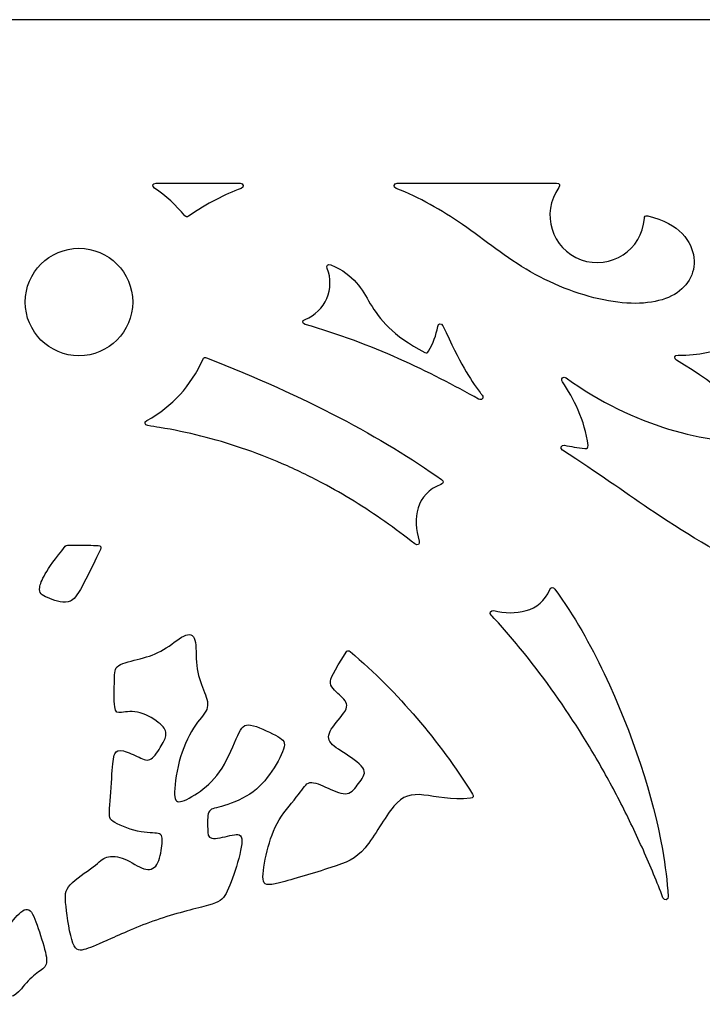
# Model space of a CAD drawing. Units: millimetres. Extents: x 9 to 196, y -115 to 115.
# Drawn here: x 101 to 129, y -48 to -7 of the extents above; entities that cross this region are included whole.
import ezdxf

# ---------------------------------------------------------------- set-up
doc = ezdxf.new("R2010")
doc.units = ezdxf.units.MM
doc.header["$MEASUREMENT"] = 0
doc.layers.add('layer 1', color=7, linetype='Continuous')

msp = doc.modelspace()

# ---------------------------------------------------------------- linework, layer by layer
at = {"layer": 'layer 1'}
msp.add_open_spline([(196.0323, -115.4018), (131.2753, -115.4018), (74.3478, -115.4018), (9.5904, -115.4018), (9.5904, -115.4018), (9.5904, -73.5091), (9.5904, -48.6676), (9.5904, -6.7748), (9.5904, -6.7748), (9.5904, -6.7748), (196.0323, -6.7748), (196.0323, -6.7748), (196.0323, -6.7748), (196.0323, -48.6703), (196.0323, -73.5063), (196.0323, -115.4018)], degree=3, knots=[0, 0, 0, 0, 0.2, 0.2, 0.2, 0.2, 0.4, 0.4, 0.4, 0.4, 0.6, 0.6, 0.6, 0.6, 1, 1, 1, 1], dxfattribs=at)
at = {"layer": 'layer 1', "color": 7}
for points, knots in [([(109.7175, -13.768), (109.8547, -13.7197), (109.8263, -13.5462), (109.6771, -13.5462), (109.6771, -13.5462), (108.5157, -13.5462), (107.3543, -13.5462), (106.1929, -13.5462), (106.1929, -13.5462), (106.0517, -13.5462), (106.0115, -13.6793), (106.1284, -13.756), (106.1284, -13.756), (106.6123, -14.0786), (107.0196, -14.4496), (107.3866, -14.8973), (107.3866, -14.8973), (107.4351, -14.9537), (107.4794, -14.9617), (107.5398, -14.9174), (107.5398, -14.9174), (108.3182, -14.3771), (109.044, -14.014), (109.7175, -13.768)], [0, 0, 0, 0, 0.1428571, 0.1428571, 0.1428571, 0.1428571, 0.2857143, 0.2857143, 0.2857143, 0.2857143, 0.4285714, 0.4285714, 0.4285714, 0.4285714, 0.5714286, 0.5714286, 0.5714286, 0.5714286, 0.7142857, 0.7142857, 0.7142857, 0.7142857, 1, 1, 1, 1]), ([(127.546, -18.2201), (128.1873, -17.8935), (128.5502, -17.3128), (128.4695, -16.6313), (128.4695, -16.6313), (128.3889, -15.97), (127.901, -15.2158), (126.562, -14.9053), (126.562, -14.9053), (126.4694, -14.8851), (126.425, -14.9174), (126.4209, -15.01), (126.4209, -15.01), (126.3322, -16.3086), (125.0257, -17.1596), (123.7998, -16.72), (123.7998, -16.72), (122.5779, -16.2763), (122.118, -14.7843), (122.8803, -13.7278), (122.8803, -13.7278), (122.9488, -13.631), (122.9084, -13.5462), (122.7874, -13.5462), (122.7874, -13.5462), (120.5856, -13.5462), (118.3838, -13.5462), (116.1859, -13.5462), (116.1859, -13.5462), (116.0367, -13.5462), (116.0046, -13.7156), (116.1457, -13.768), (116.1457, -13.768), (117.0933, -14.1311), (118.0249, -14.6674), (118.8839, -15.2602), (118.8839, -15.2602), (119.8316, -15.9134), (120.6946, -16.6394), (121.7068, -17.2201), (121.7068, -17.2201), (122.723, -17.8008), (123.8885, -18.2363), (124.9329, -18.4218), (124.9329, -18.4218), (125.9774, -18.6072), (126.9009, -18.5428), (127.546, -18.2201)], [0, 0, 0, 0, 0.0769231, 0.0769231, 0.0769231, 0.0769231, 0.1538462, 0.1538462, 0.1538462, 0.1538462, 0.2307692, 0.2307692, 0.2307692, 0.2307692, 0.3076923, 0.3076923, 0.3076923, 0.3076923, 0.3846154, 0.3846154, 0.3846154, 0.3846154, 0.4615385, 0.4615385, 0.4615385, 0.4615385, 0.5384615, 0.5384615, 0.5384615, 0.5384615, 0.6153846, 0.6153846, 0.6153846, 0.6153846, 0.6923077, 0.6923077, 0.6923077, 0.6923077, 0.7692308, 0.7692308, 0.7692308, 0.7692308, 0.8461538, 0.8461538, 0.8461538, 0.8461538, 1, 1, 1, 1]), ([(123.9569, -24.5395), (123.6506, -24.503), (123.3723, -24.4587), (123.1182, -24.4063), (123.1182, -24.4063), (122.9731, -24.3741), (122.9084, -24.5354), (123.0334, -24.612), (123.0334, -24.612), (124.5457, -25.588), (125.5297, -26.2976), (126.6065, -27.0316), (126.6065, -27.0316), (127.9897, -27.9632), (129.5221, -28.9311), (131.1312, -29.6448), (131.1312, -29.6448), (132.7403, -30.3545), (134.4259, -30.8102), (136.3576, -31.0684), (136.3576, -31.0684), (138.2287, -31.3144), (140.3338, -31.3789), (142.7978, -30.6852), (142.7978, -30.6852), (142.9228, -30.6529), (142.9914, -30.7377), (142.9309, -30.8506), (142.9309, -30.8506), (142.1525, -32.2983), (140.4508, -33.4315), (138.2771, -33.367), (138.2771, -33.367), (138.136, -33.3629), (138.0956, -33.5121), (138.2207, -33.5807), (138.2207, -33.5807), (138.8174, -33.8993), (139.2531, -34.3591), (139.5312, -34.9599), (139.5312, -34.9599), (139.5716, -35.0486), (139.5434, -35.1011), (139.4466, -35.1172), (139.4466, -35.1172), (137.8214, -35.4237), (135.563, -34.9599), (133.1676, -33.3388), (133.1676, -33.3388), (133.0466, -33.2541), (132.9258, -33.367), (133.0064, -33.492), (133.0064, -33.492), (133.1838, -33.7784), (133.3249, -34.0727), (133.4217, -34.3751), (133.4217, -34.3751), (133.458, -34.4922), (133.3935, -34.5566), (133.2806, -34.5204), (133.2806, -34.5204), (132.9701, -34.4236), (132.6636, -34.3067), (132.349, -34.1695), (132.349, -34.1695), (132.212, -34.109), (132.1152, -34.2623), (132.228, -34.3591), (132.228, -34.3591), (135.8252, -37.5126), (138.261, -39.0531), (140.1644, -40.2993), (140.1644, -40.2993), (140.2128, -40.3314), (140.2491, -40.3314), (140.2935, -40.2951), (140.2935, -40.2951), (141.2493, -39.6137), (142.3502, -38.8999), (143.6527, -38.1377), (143.6527, -38.1377), (143.7696, -38.0691), (143.7454, -37.9441), (143.6123, -37.924), (143.6123, -37.924), (143.1688, -37.8594), (142.7615, -37.7787), (142.3985, -37.678), (142.3985, -37.678), (142.2776, -37.6457), (142.2574, -37.5489), (142.3622, -37.4763), (142.3622, -37.4763), (146.9192, -34.2219), (150.9317, -32.2378), (154.3917, -31.52), (154.3917, -31.52), (154.5289, -31.4918), (154.541, -31.3547), (154.412, -31.3022), (154.412, -31.3022), (151.7342, -30.2336), (147.4555, -30.1852), (144.8384, -30.8465), (144.8384, -30.8465), (144.7456, -30.8707), (144.6972, -30.8345), (144.6931, -30.7377), (144.6931, -30.7377), (144.6811, -30.2134), (144.8705, -29.6932), (145.2618, -29.1771), (145.2618, -29.1771), (145.3383, -29.0722), (145.2819, -28.9754), (145.1528, -28.9955), (145.1528, -28.9955), (142.5761, -29.3787), (140.5879, -29.1205), (139.1845, -28.5359), (139.1845, -28.5359), (139.1038, -28.5035), (139.0877, -28.4511), (139.1281, -28.3744), (139.1281, -28.3744), (139.3376, -27.9833), (139.6885, -27.6607), (140.1766, -27.4066), (140.1766, -27.4066), (140.3055, -27.3421), (140.2733, -27.197), (140.1281, -27.1929), (140.1281, -27.1929), (138.1602, -27.1243), (136.8415, -26.6847), (136.1761, -26.2371), (136.1761, -26.2371), (136.0915, -26.1807), (136.0874, -26.1121), (136.1761, -26.0516), (136.1761, -26.0516), (136.8817, -25.5436), (137.6198, -25.2411), (138.3901, -25.1362), (138.3901, -25.1362), (138.5312, -25.1161), (138.5474, -24.9548), (138.4102, -24.9144), (138.4102, -24.9144), (136.1599, -24.2007), (134.7001, -23.1522), (133.8976, -22.1601), (133.8976, -22.1601), (133.8412, -22.0915), (133.8493, -22.0351), (133.9338, -21.9908), (133.9338, -21.9908), (134.6799, -21.5835), (135.4502, -21.4343), (136.2405, -21.5512), (136.2405, -21.5512), (136.3818, -21.5713), (136.4382, -21.4382), (136.3294, -21.3495), (136.3294, -21.3495), (134.4621, -19.8655), (133.8089, -18.7484), (133.458, -17.4378), (133.458, -17.4378), (133.1637, -16.341), (133.087, -15.1068), (133.7927, -13.7156), (133.7927, -13.7156), (133.8451, -13.6148), (133.8049, -13.5462), (133.692, -13.5462), (133.692, -13.5462), (132.3409, -13.5462), (130.994, -13.5462), (129.6432, -13.5462), (129.6432, -13.5462), (129.502, -13.5462), (129.4616, -13.6874), (129.5826, -13.7599), (129.5826, -13.7599), (130.4013, -14.2519), (130.9739, -14.8569), (131.3248, -15.5706), (131.3248, -15.5706), (131.857, -16.6554), (131.8732, -17.9822), (131.24, -19.0267), (131.24, -19.0267), (130.6634, -19.9865), (129.5423, -20.7124), (127.8163, -20.6681), (127.8163, -20.6681), (127.6751, -20.664), (127.6308, -20.8092), (127.7558, -20.8818), (127.7558, -20.8818), (129.5544, -21.9545), (130.7319, -23.0191), (131.2885, -24.0796), (131.2885, -24.0796), (131.3368, -24.1764), (131.3045, -24.241), (131.1957, -24.245), (131.1957, -24.245), (129.0422, -24.3781), (125.9653, -23.616), (123.1868, -21.6157), (123.1868, -21.6157), (123.0657, -21.5311), (122.9408, -21.6519), (123.0255, -21.773), (123.0255, -21.773), (123.4852, -22.4465), (123.965, -23.37), (124.086, -24.4104), (124.086, -24.4104), (124.0941, -24.5072), (124.0537, -24.5515), (123.9569, -24.5395)], [0, 0, 0, 0, 0.0175439, 0.0175439, 0.0175439, 0.0175439, 0.0350877, 0.0350877, 0.0350877, 0.0350877, 0.0526316, 0.0526316, 0.0526316, 0.0526316, 0.0701754, 0.0701754, 0.0701754, 0.0701754, 0.0877193, 0.0877193, 0.0877193, 0.0877193, 0.1052632, 0.1052632, 0.1052632, 0.1052632, 0.122807, 0.122807, 0.122807, 0.122807, 0.1403509, 0.1403509, 0.1403509, 0.1403509, 0.1578947, 0.1578947, 0.1578947, 0.1578947, 0.1754386, 0.1754386, 0.1754386, 0.1754386, 0.1929825, 0.1929825, 0.1929825, 0.1929825, 0.2105263, 0.2105263, 0.2105263, 0.2105263, 0.2280702, 0.2280702, 0.2280702, 0.2280702, 0.245614, 0.245614, 0.245614, 0.245614, 0.2631579, 0.2631579, 0.2631579, 0.2631579, 0.2807018, 0.2807018, 0.2807018, 0.2807018, 0.2982456, 0.2982456, 0.2982456, 0.2982456, 0.3157895, 0.3157895, 0.3157895, 0.3157895, 0.3333333, 0.3333333, 0.3333333, 0.3333333, 0.3508772, 0.3508772, 0.3508772, 0.3508772, 0.3684211, 0.3684211, 0.3684211, 0.3684211, 0.3859649, 0.3859649, 0.3859649, 0.3859649, 0.4035088, 0.4035088, 0.4035088, 0.4035088, 0.4210526, 0.4210526, 0.4210526, 0.4210526, 0.4385965, 0.4385965, 0.4385965, 0.4385965, 0.4561404, 0.4561404, 0.4561404, 0.4561404, 0.4736842, 0.4736842, 0.4736842, 0.4736842, 0.4912281, 0.4912281, 0.4912281, 0.4912281, 0.5087719, 0.5087719, 0.5087719, 0.5087719, 0.5263158, 0.5263158, 0.5263158, 0.5263158, 0.5438596, 0.5438596, 0.5438596, 0.5438596, 0.5614035, 0.5614035, 0.5614035, 0.5614035, 0.5789474, 0.5789474, 0.5789474, 0.5789474, 0.5964912, 0.5964912, 0.5964912, 0.5964912, 0.6140351, 0.6140351, 0.6140351, 0.6140351, 0.6315789, 0.6315789, 0.6315789, 0.6315789, 0.6491228, 0.6491228, 0.6491228, 0.6491228, 0.6666667, 0.6666667, 0.6666667, 0.6666667, 0.6842105, 0.6842105, 0.6842105, 0.6842105, 0.7017544, 0.7017544, 0.7017544, 0.7017544, 0.7192982, 0.7192982, 0.7192982, 0.7192982, 0.7368421, 0.7368421, 0.7368421, 0.7368421, 0.754386, 0.754386, 0.754386, 0.754386, 0.7719298, 0.7719298, 0.7719298, 0.7719298, 0.7894737, 0.7894737, 0.7894737, 0.7894737, 0.8070175, 0.8070175, 0.8070175, 0.8070175, 0.8245614, 0.8245614, 0.8245614, 0.8245614, 0.8421053, 0.8421053, 0.8421053, 0.8421053, 0.8596491, 0.8596491, 0.8596491, 0.8596491, 0.877193, 0.877193, 0.877193, 0.877193, 0.8947368, 0.8947368, 0.8947368, 0.8947368, 0.9122807, 0.9122807, 0.9122807, 0.9122807, 0.9298246, 0.9298246, 0.9298246, 0.9298246, 0.9473684, 0.9473684, 0.9473684, 0.9473684, 0.9649123, 0.9649123, 0.9649123, 0.9649123, 1, 1, 1, 1]), ([(105.2291, -18.4702), (105.2291, -17.2402), (104.2331, -16.2442), (103.0031, -16.2442), (103.0031, -16.2442), (101.7731, -16.2442), (100.777, -17.2402), (100.777, -18.4702), (100.777, -18.4702), (100.777, -19.7002), (101.7731, -20.6963), (103.0031, -20.6963), (103.0031, -20.6963), (104.2331, -20.6963), (105.2291, -19.7002), (105.2291, -18.4702)], [0, 0, 0, 0, 0.2, 0.2, 0.2, 0.2, 0.4, 0.4, 0.4, 0.4, 0.6, 0.6, 0.6, 0.6, 1, 1, 1, 1]), ([(119.5533, -22.4948), (119.6824, -22.5673), (119.7912, -22.4384), (119.6984, -22.3255), (119.6984, -22.3255), (119.6702, -22.2892), (119.642, -22.2529), (119.6138, -22.2166), (119.6138, -22.2166), (119.1823, -21.66), (118.8072, -21.0068), (118.0733, -19.4582), (118.0733, -19.4582), (118.0168, -19.3291), (117.8837, -19.3494), (117.8595, -19.4864), (117.8595, -19.4864), (117.7991, -19.8414), (117.674, -20.1842), (117.4845, -20.5108), (117.4845, -20.5108), (117.4441, -20.5792), (117.3998, -20.5914), (117.3312, -20.5551), (117.3312, -20.5551), (115.9601, -19.8534), (115.4601, -19.184), (115.0689, -18.5388), (115.0689, -18.5388), (114.7019, -17.9339), (114.4318, -17.349), (113.4357, -16.9256), (113.4357, -16.9256), (113.3147, -16.8773), (113.238, -16.9538), (113.2865, -17.0748), (113.2865, -17.0748), (113.6131, -17.9096), (113.2018, -18.8574), (112.367, -19.188), (112.367, -19.188), (112.2379, -19.2364), (112.242, -19.3654), (112.3751, -19.4018), (112.3751, -19.4018), (115.1173, -20.18), (117.5652, -21.3738), (119.5533, -22.4948)], [0, 0, 0, 0, 0.0769231, 0.0769231, 0.0769231, 0.0769231, 0.1538462, 0.1538462, 0.1538462, 0.1538462, 0.2307692, 0.2307692, 0.2307692, 0.2307692, 0.3076923, 0.3076923, 0.3076923, 0.3076923, 0.3846154, 0.3846154, 0.3846154, 0.3846154, 0.4615385, 0.4615385, 0.4615385, 0.4615385, 0.5384615, 0.5384615, 0.5384615, 0.5384615, 0.6153846, 0.6153846, 0.6153846, 0.6153846, 0.6923077, 0.6923077, 0.6923077, 0.6923077, 0.7692308, 0.7692308, 0.7692308, 0.7692308, 0.8461538, 0.8461538, 0.8461538, 0.8461538, 1, 1, 1, 1]), ([(117.9886, -26.0275), (118.1015, -25.9832), (118.1136, -25.8945), (118.0128, -25.8259), (118.0128, -25.8259), (115.5851, -24.0877), (112.3912, -22.386), (108.2859, -20.7809), (108.2859, -20.7809), (108.2133, -20.7527), (108.1729, -20.7688), (108.1407, -20.8374), (108.1407, -20.8374), (107.6125, -21.9786), (106.9027, -22.757), (105.8138, -23.382), (105.8138, -23.382), (105.6929, -23.4465), (105.717, -23.5756), (105.8542, -23.5917), (105.8542, -23.5917), (106.0154, -23.616), (106.1808, -23.6401), (106.3421, -23.6684), (106.3421, -23.6684), (107.4954, -23.8579), (108.6286, -24.1443), (109.7376, -24.5192), (109.7376, -24.5192), (110.3063, -24.7128), (110.8708, -24.9306), (111.4234, -25.1685), (111.4234, -25.1685), (111.9879, -25.4145), (112.5404, -25.6806), (113.0849, -25.971), (113.0849, -25.971), (113.976, -26.4468), (114.839, -26.9792), (115.6657, -27.5599), (115.6657, -27.5599), (116.0892, -27.8584), (116.5045, -28.1688), (116.9119, -28.4915), (116.9119, -28.4915), (117.0207, -28.5802), (117.1337, -28.5035), (117.0933, -28.3705), (117.0933, -28.3705), (116.811, -27.4551), (116.9683, -26.4066), (117.9886, -26.0275)], [0, 0, 0, 0, 0.0714286, 0.0714286, 0.0714286, 0.0714286, 0.1428571, 0.1428571, 0.1428571, 0.1428571, 0.2142857, 0.2142857, 0.2142857, 0.2142857, 0.2857143, 0.2857143, 0.2857143, 0.2857143, 0.3571429, 0.3571429, 0.3571429, 0.3571429, 0.4285714, 0.4285714, 0.4285714, 0.4285714, 0.5, 0.5, 0.5, 0.5, 0.5714286, 0.5714286, 0.5714286, 0.5714286, 0.6428571, 0.6428571, 0.6428571, 0.6428571, 0.7142857, 0.7142857, 0.7142857, 0.7142857, 0.7857143, 0.7857143, 0.7857143, 0.7857143, 0.8571429, 0.8571429, 0.8571429, 0.8571429, 1, 1, 1, 1]), ([(103.8943, -28.7213), (103.9386, -28.6246), (103.9023, -28.5641), (103.7975, -28.5599), (103.7975, -28.5599), (103.5313, -28.5439), (103.2692, -28.5398), (103.0031, -28.5398), (103.0031, -28.5398), (102.8418, -28.5398), (102.6804, -28.5398), (102.5231, -28.5479), (102.5231, -28.5479), (102.4829, -28.5479), (102.4586, -28.5599), (102.4344, -28.5883), (102.4344, -28.5883), (101.6037, -29.6166), (101.4141, -30.0401), (101.3778, -30.2861), (101.3778, -30.2861), (101.3416, -30.5401), (101.4626, -30.6127), (101.6964, -30.7134), (101.6964, -30.7134), (101.9343, -30.8143), (102.2852, -30.9433), (102.5515, -30.8909), (102.5515, -30.8909), (102.8135, -30.8384), (102.995, -30.6167), (103.8943, -28.7213)], [0, 0, 0, 0, 0.1111111, 0.1111111, 0.1111111, 0.1111111, 0.2222222, 0.2222222, 0.2222222, 0.2222222, 0.3333333, 0.3333333, 0.3333333, 0.3333333, 0.4444444, 0.4444444, 0.4444444, 0.4444444, 0.5555556, 0.5555556, 0.5555556, 0.5555556, 0.6666667, 0.6666667, 0.6666667, 0.6666667, 0.7777778, 0.7777778, 0.7777778, 0.7777778, 1, 1, 1, 1]), ([(127.1912, -43.1463), (127.2476, -43.2834), (127.4252, -43.243), (127.413, -43.0938), (127.413, -43.0938), (127.3606, -42.489), (127.292, -41.8437), (127.167, -41.138), (127.167, -41.138), (126.792, -39.0007), (125.921, -36.3149), (124.7596, -33.863), (124.7596, -33.863), (124.1788, -32.6452), (123.5295, -31.4838), (122.7068, -30.3626), (122.7068, -30.3626), (122.6384, -30.2658), (122.5536, -30.278), (122.5093, -30.3828), (122.5093, -30.3828), (122.1099, -31.3345), (121.0534, -31.4676), (120.1904, -31.2539), (120.1904, -31.2539), (120.0534, -31.2216), (119.9848, -31.3426), (120.0775, -31.4434), (120.0775, -31.4434), (120.0896, -31.4556), (120.1017, -31.4676), (120.1139, -31.4796), (120.1139, -31.4796), (120.5775, -31.9838), (121.0212, -32.4999), (121.4527, -33.0323), (121.4527, -33.0323), (122.3277, -34.1171), (123.1343, -35.2623), (123.8723, -36.448), (123.8723, -36.448), (124.2473, -37.0488), (124.6062, -37.6658), (124.945, -38.2869), (124.945, -38.2869), (125.2878, -38.9159), (125.6145, -39.5532), (125.9249, -40.2025), (125.9249, -40.2025), (126.2354, -40.8516), (126.5299, -41.509), (126.8041, -42.1744), (126.8041, -42.1744), (126.9371, -42.497), (127.0662, -42.8196), (127.1912, -43.1463)], [0, 0, 0, 0, 0.0666667, 0.0666667, 0.0666667, 0.0666667, 0.1333333, 0.1333333, 0.1333333, 0.1333333, 0.2, 0.2, 0.2, 0.2, 0.2666667, 0.2666667, 0.2666667, 0.2666667, 0.3333333, 0.3333333, 0.3333333, 0.3333333, 0.4, 0.4, 0.4, 0.4, 0.4666667, 0.4666667, 0.4666667, 0.4666667, 0.5333333, 0.5333333, 0.5333333, 0.5333333, 0.6, 0.6, 0.6, 0.6, 0.6666667, 0.6666667, 0.6666667, 0.6666667, 0.7333333, 0.7333333, 0.7333333, 0.7333333, 0.8, 0.8, 0.8, 0.8, 0.8666667, 0.8666667, 0.8666667, 0.8666667, 1, 1, 1, 1]), ([(102.4667, -43.5052), (102.515, -43.9649), (102.6199, -44.6828), (102.753, -45.0295), (102.753, -45.0295), (102.8901, -45.3723), (103.0514, -45.3482), (103.2853, -45.2716), (103.2853, -45.2716), (103.5193, -45.1949), (103.8257, -45.0658), (104.3419, -44.836), (104.3419, -44.836), (104.8581, -44.6061), (105.592, -44.2755), (106.3502, -44.0214), (106.3502, -44.0214), (107.1124, -43.7674), (107.9028, -43.5899), (108.3625, -43.4569), (108.3625, -43.4569), (108.8222, -43.3197), (108.9513, -43.2269), (109.0924, -42.973), (109.0924, -42.973), (109.2336, -42.7189), (109.3868, -42.3075), (109.5239, -41.8559), (109.5239, -41.8559), (109.6611, -41.4082), (109.778, -40.9243), (109.7417, -40.7026), (109.7417, -40.7026), (109.7055, -40.4767), (109.52, -40.5129), (109.2578, -40.5735), (109.2578, -40.5735), (108.9996, -40.6299), (108.669, -40.7146), (108.5037, -40.6823), (108.5037, -40.6823), (108.3383, -40.6541), (108.3383, -40.5129), (108.3343, -40.2871), (108.3343, -40.2871), (108.3262, -40.0653), (108.314, -39.7588), (108.3787, -39.6056), (108.3787, -39.6056), (108.4431, -39.4523), (108.5884, -39.4523), (108.8989, -39.3636), (108.8989, -39.3636), (109.2135, -39.279), (109.6933, -39.1055), (110.0804, -38.8514), (110.0804, -38.8514), (110.4636, -38.6015), (110.7459, -38.2707), (110.9919, -37.9078), (110.9919, -37.9078), (111.2418, -37.5408), (111.4516, -37.1375), (111.5, -36.8956), (111.5, -36.8956), (111.5483, -36.6577), (111.4273, -36.573), (111.1411, -36.4198), (111.1411, -36.4198), (110.8507, -36.2665), (110.391, -36.0407), (110.1127, -35.9964), (110.1127, -35.9964), (109.8385, -35.9479), (109.7417, -36.077), (109.5803, -36.4279), (109.5803, -36.4279), (109.4232, -36.7827), (109.1932, -37.3553), (108.9271, -37.7829), (108.9271, -37.7829), (108.6568, -38.2143), (108.3464, -38.5006), (108.0318, -38.7265), (108.0318, -38.7265), (107.7132, -38.9563), (107.3947, -39.1298), (107.2051, -39.166), (107.2051, -39.166), (107.0156, -39.1983), (106.9551, -39.0935), (106.9632, -38.7547), (106.9632, -38.7547), (106.9713, -38.4119), (107.0519, -37.8353), (107.2092, -37.311), (107.2092, -37.311), (107.3704, -36.7908), (107.6125, -36.323), (107.8342, -35.9964), (107.8342, -35.9964), (108.0601, -35.6656), (108.2697, -35.4762), (108.3182, -35.2664), (108.3182, -35.2664), (108.3706, -35.0526), (108.2697, -34.8188), (108.1569, -34.5365), (108.1569, -34.5365), (108.044, -34.2501), (107.9229, -33.9154), (107.8786, -33.5283), (107.8786, -33.5283), (107.8342, -33.1453), (107.8705, -32.7138), (107.806, -32.4758), (107.806, -32.4758), (107.7414, -32.2378), (107.5762, -32.1975), (107.3422, -32.3063), (107.3422, -32.3063), (107.1124, -32.4193), (106.81, -32.6895), (106.5035, -32.8709), (106.5035, -32.8709), (106.197, -33.0565), (105.8865, -33.1533), (105.5437, -33.246), (105.5437, -33.246), (105.2009, -33.3347), (104.8298, -33.4153), (104.6484, -33.5324), (104.6484, -33.5324), (104.4669, -33.6493), (104.4791, -33.8066), (104.471, -34.1372), (104.471, -34.1372), (104.4669, -34.4719), (104.4507, -34.9801), (104.483, -35.2341), (104.483, -35.2341), (104.5112, -35.4922), (104.5879, -35.4922), (104.7694, -35.4681), (104.7694, -35.4681), (104.9508, -35.4478), (105.2372, -35.4035), (105.5437, -35.4882), (105.5437, -35.4882), (105.8501, -35.5688), (106.1769, -35.7744), (106.3663, -35.9479), (106.3663, -35.9479), (106.5599, -36.1214), (106.6083, -36.2584), (106.6003, -36.3916), (106.6003, -36.3916), (106.5922, -36.5286), (106.5236, -36.6577), (106.4107, -36.8513), (106.4107, -36.8513), (106.2977, -37.0448), (106.1445, -37.3029), (105.9912, -37.3997), (105.9912, -37.3997), (105.8421, -37.4925), (105.6929, -37.4239), (105.4913, -37.3311), (105.4913, -37.3311), (105.2896, -37.2343), (105.0314, -37.1134), (104.8459, -37.065), (104.8459, -37.065), (104.6565, -37.0206), (104.5475, -37.0448), (104.483, -37.186), (104.483, -37.186), (104.4186, -37.3311), (104.3983, -37.5893), (104.3701, -38.0289), (104.3701, -38.0289), (104.3379, -38.4684), (104.2976, -39.0894), (104.2733, -39.4483), (104.2733, -39.4483), (104.2532, -39.8073), (104.2532, -39.904), (104.4911, -40.0371), (104.4911, -40.0371), (104.729, -40.1741), (105.2009, -40.3517), (105.5719, -40.4162), (105.5719, -40.4162), (105.9469, -40.4848), (106.2131, -40.4404), (106.3421, -40.5049), (106.3421, -40.5049), (106.4712, -40.5693), (106.4631, -40.7428), (106.4349, -40.9929), (106.4349, -40.9929), (106.4026, -41.2429), (106.3502, -41.5736), (106.2293, -41.7672), (106.2293, -41.7672), (106.1083, -41.9608), (105.9187, -42.0211), (105.6849, -41.9486), (105.6849, -41.9486), (105.455, -41.876), (105.1767, -41.6663), (104.8984, -41.5494), (104.8984, -41.5494), (104.6242, -41.4323), (104.3459, -41.4082), (104.1564, -41.4646), (104.1564, -41.4646), (103.9668, -41.5212), (103.8661, -41.6582), (103.5877, -41.8719), (103.5877, -41.8719), (103.3096, -42.0816), (102.8619, -42.368), (102.6361, -42.6099), (102.6361, -42.6099), (102.4143, -42.8519), (102.4143, -43.0495), (102.4667, -43.5052)], [0, 0, 0, 0, 0.0172414, 0.0172414, 0.0172414, 0.0172414, 0.0344828, 0.0344828, 0.0344828, 0.0344828, 0.0517241, 0.0517241, 0.0517241, 0.0517241, 0.0689655, 0.0689655, 0.0689655, 0.0689655, 0.0862069, 0.0862069, 0.0862069, 0.0862069, 0.1034483, 0.1034483, 0.1034483, 0.1034483, 0.1206897, 0.1206897, 0.1206897, 0.1206897, 0.137931, 0.137931, 0.137931, 0.137931, 0.1551724, 0.1551724, 0.1551724, 0.1551724, 0.1724138, 0.1724138, 0.1724138, 0.1724138, 0.1896552, 0.1896552, 0.1896552, 0.1896552, 0.2068966, 0.2068966, 0.2068966, 0.2068966, 0.2241379, 0.2241379, 0.2241379, 0.2241379, 0.2413793, 0.2413793, 0.2413793, 0.2413793, 0.2586207, 0.2586207, 0.2586207, 0.2586207, 0.2758621, 0.2758621, 0.2758621, 0.2758621, 0.2931034, 0.2931034, 0.2931034, 0.2931034, 0.3103448, 0.3103448, 0.3103448, 0.3103448, 0.3275862, 0.3275862, 0.3275862, 0.3275862, 0.3448276, 0.3448276, 0.3448276, 0.3448276, 0.362069, 0.362069, 0.362069, 0.362069, 0.3793103, 0.3793103, 0.3793103, 0.3793103, 0.3965517, 0.3965517, 0.3965517, 0.3965517, 0.4137931, 0.4137931, 0.4137931, 0.4137931, 0.4310345, 0.4310345, 0.4310345, 0.4310345, 0.4482759, 0.4482759, 0.4482759, 0.4482759, 0.4655172, 0.4655172, 0.4655172, 0.4655172, 0.4827586, 0.4827586, 0.4827586, 0.4827586, 0.5, 0.5, 0.5, 0.5, 0.5172414, 0.5172414, 0.5172414, 0.5172414, 0.5344828, 0.5344828, 0.5344828, 0.5344828, 0.5517241, 0.5517241, 0.5517241, 0.5517241, 0.5689655, 0.5689655, 0.5689655, 0.5689655, 0.5862069, 0.5862069, 0.5862069, 0.5862069, 0.6034483, 0.6034483, 0.6034483, 0.6034483, 0.6206897, 0.6206897, 0.6206897, 0.6206897, 0.637931, 0.637931, 0.637931, 0.637931, 0.6551724, 0.6551724, 0.6551724, 0.6551724, 0.6724138, 0.6724138, 0.6724138, 0.6724138, 0.6896552, 0.6896552, 0.6896552, 0.6896552, 0.7068966, 0.7068966, 0.7068966, 0.7068966, 0.7241379, 0.7241379, 0.7241379, 0.7241379, 0.7413793, 0.7413793, 0.7413793, 0.7413793, 0.7586207, 0.7586207, 0.7586207, 0.7586207, 0.7758621, 0.7758621, 0.7758621, 0.7758621, 0.7931034, 0.7931034, 0.7931034, 0.7931034, 0.8103448, 0.8103448, 0.8103448, 0.8103448, 0.8275862, 0.8275862, 0.8275862, 0.8275862, 0.8448276, 0.8448276, 0.8448276, 0.8448276, 0.862069, 0.862069, 0.862069, 0.862069, 0.8793103, 0.8793103, 0.8793103, 0.8793103, 0.8965517, 0.8965517, 0.8965517, 0.8965517, 0.9137931, 0.9137931, 0.9137931, 0.9137931, 0.9310345, 0.9310345, 0.9310345, 0.9310345, 0.9482759, 0.9482759, 0.9482759, 0.9482759, 0.9655172, 0.9655172, 0.9655172, 0.9655172, 1, 1, 1, 1]), ([(110.7983, -41.2106), (110.6854, -41.6663), (110.6047, -42.1382), (110.629, -42.3842), (110.629, -42.3842), (110.653, -42.6341), (110.7821, -42.6584), (111.3104, -42.5253), (111.3104, -42.5253), (111.8428, -42.3962), (112.7742, -42.1139), (113.4276, -41.9002), (113.4276, -41.9002), (114.0849, -41.6905), (114.46, -41.5494), (114.8552, -41.0775), (114.8552, -41.0775), (115.2504, -40.6058), (115.6657, -39.8031), (116.0408, -39.3596), (116.0408, -39.3596), (116.4199, -38.9159), (116.7627, -38.8353), (117.2868, -38.8918), (117.2868, -38.8918), (117.7749, -38.9443), (118.4242, -39.1176), (119.2225, -39.0249), (119.2225, -39.0249), (119.3355, -39.0127), (119.3678, -38.9443), (119.3073, -38.8514), (119.3073, -38.8514), (117.8837, -36.6214), (116.2626, -34.6696), (114.2382, -32.9517), (114.2382, -32.9517), (114.1696, -32.8951), (114.1132, -32.9032), (114.0647, -32.9799), (114.0647, -32.9799), (113.5526, -33.8186), (113.3914, -34.0566), (113.4196, -34.2582), (113.4196, -34.2582), (113.4478, -34.4719), (113.6817, -34.6495), (113.8591, -34.8066), (113.8591, -34.8066), (114.0366, -34.968), (114.1535, -35.1091), (114.0647, -35.327), (114.0647, -35.327), (113.976, -35.5446), (113.6817, -35.8391), (113.5122, -36.081), (113.5122, -36.081), (113.3429, -36.323), (113.2946, -36.5125), (113.3993, -36.6819), (113.3993, -36.6819), (113.5042, -36.8552), (113.7663, -37.0086), (114.0647, -37.2021), (114.0647, -37.2021), (114.3671, -37.3957), (114.7099, -37.6336), (114.7986, -37.8392), (114.7986, -37.8392), (114.8875, -38.0449), (114.7221, -38.2224), (114.581, -38.4119), (114.581, -38.4119), (114.4398, -38.5974), (114.3188, -38.799), (114.1132, -38.8353), (114.1132, -38.8353), (113.9075, -38.8716), (113.6131, -38.7426), (113.3228, -38.6096), (113.3228, -38.6096), (113.0324, -38.4805), (112.7501, -38.3514), (112.5686, -38.3797), (112.5686, -38.3797), (112.3871, -38.4119), (112.3025, -38.5974), (112.0887, -38.8757), (112.0887, -38.8757), (111.8791, -39.154), (111.5363, -39.5209), (111.2943, -39.9202), (111.2943, -39.9202), (111.0524, -40.3194), (110.9112, -40.7589), (110.7983, -41.2106)], [0, 0, 0, 0, 0.04, 0.04, 0.04, 0.04, 0.08, 0.08, 0.08, 0.08, 0.12, 0.12, 0.12, 0.12, 0.16, 0.16, 0.16, 0.16, 0.2, 0.2, 0.2, 0.2, 0.24, 0.24, 0.24, 0.24, 0.28, 0.28, 0.28, 0.28, 0.32, 0.32, 0.32, 0.32, 0.36, 0.36, 0.36, 0.36, 0.4, 0.4, 0.4, 0.4, 0.44, 0.44, 0.44, 0.44, 0.48, 0.48, 0.48, 0.48, 0.52, 0.52, 0.52, 0.52, 0.56, 0.56, 0.56, 0.56, 0.6, 0.6, 0.6, 0.6, 0.64, 0.64, 0.64, 0.64, 0.68, 0.68, 0.68, 0.68, 0.72, 0.72, 0.72, 0.72, 0.76, 0.76, 0.76, 0.76, 0.8, 0.8, 0.8, 0.8, 0.84, 0.84, 0.84, 0.84, 0.88, 0.88, 0.88, 0.88, 0.92, 0.92, 0.92, 0.92, 1, 1, 1, 1]), ([(101.6359, -45.5095), (101.5795, -45.2272), (101.4384, -44.7957), (101.3134, -44.4206), (101.3134, -44.4206), (101.1884, -44.0416), (101.0755, -43.723), (100.9262, -43.6463), (100.9262, -43.6463), (100.7729, -43.5697), (100.5834, -43.7311), (100.3698, -43.973), (100.3698, -43.973), (100.152, -44.215), (99.9099, -44.5336), (99.672, -44.8481), (99.672, -44.8481), (99.4382, -45.1586), (99.2042, -45.461), (99.0913, -45.6749), (99.0913, -45.6749), (98.9783, -45.8925), (98.9864, -46.0216), (99.1317, -46.2353), (99.1317, -46.2353), (99.2728, -46.4531), (99.547, -46.7555), (99.7406, -46.9451), (99.7406, -46.9451), (99.9302, -47.1347), (100.0309, -47.2112), (100.1358, -47.2315), (100.1358, -47.2315), (100.2407, -47.2475), (100.3414, -47.2031), (100.4947, -47.05), (100.4947, -47.05), (100.644, -46.8927), (100.8456, -46.6266), (101.0431, -46.445), (101.0431, -46.445), (101.2408, -46.2636), (101.4384, -46.1669), (101.5513, -46.0498), (101.5513, -46.0498), (101.6642, -45.9329), (101.6883, -45.7957), (101.6359, -45.5095)], [0, 0, 0, 0, 0.0769231, 0.0769231, 0.0769231, 0.0769231, 0.1538462, 0.1538462, 0.1538462, 0.1538462, 0.2307692, 0.2307692, 0.2307692, 0.2307692, 0.3076923, 0.3076923, 0.3076923, 0.3076923, 0.3846154, 0.3846154, 0.3846154, 0.3846154, 0.4615385, 0.4615385, 0.4615385, 0.4615385, 0.5384615, 0.5384615, 0.5384615, 0.5384615, 0.6153846, 0.6153846, 0.6153846, 0.6153846, 0.6923077, 0.6923077, 0.6923077, 0.6923077, 0.7692308, 0.7692308, 0.7692308, 0.7692308, 0.8461538, 0.8461538, 0.8461538, 0.8461538, 1, 1, 1, 1])]:
    msp.add_open_spline(points, degree=3, knots=knots, dxfattribs=at)

doc.saveas('drawing.dxf')
